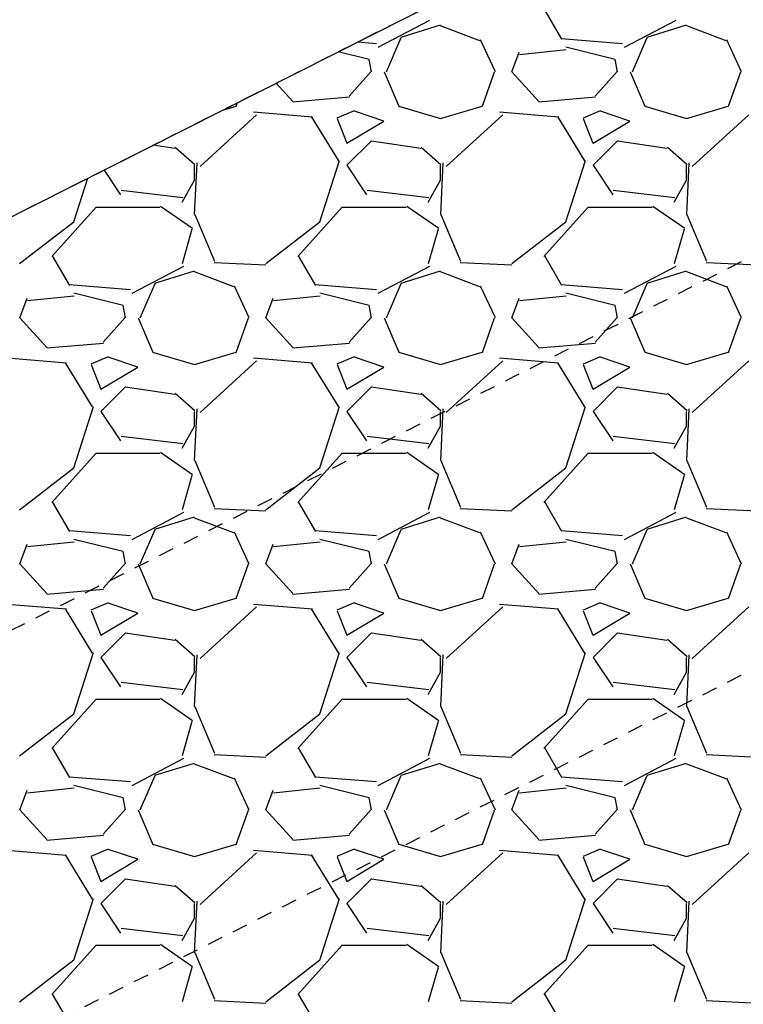
# Model space of a CAD drawing. Units: feet. Extents: x 2233093 to 2236024, y 13784650 to 13788284.
# Drawn here: x 2234524 to 2234530, y 13787070 to 13787078 of the extents above; entities that cross this region are included whole.
import ezdxf

# ---------------------------------------------------------------- set-up
doc = ezdxf.new("R2010")
doc.units = ezdxf.units.FT
doc.header["$MEASUREMENT"] = 0
doc.linetypes.add('HIDDEN2', pattern=[0.1875, 0.125, -0.0625])
for name, color, linetype in [('CE-TOPO-MAJR', 37, 'HIDDEN2'), ('CE-TOPO-MINR', 39, 'HIDDEN2'), ('CP-STRM-PATT-U4', 253, 'Continuous')]:
    doc.layers.add(name, color=color, linetype=linetype)

# ---------------------------------------------------------------- blocks, each defined once
blk = doc.blocks.new('*U1')
at = {"layer": 'CE-TOPO-MAJR', "color": 37, "linetype": 'HIDDEN2', "lineweight": -3, "elevation": 700}
blk.add_lwpolyline([(2234443.6215, 13787029.5848), (2234452.9121, 13787034.2749), (2234462.2027, 13787038.965), (2234475.2096, 13787045.5312), (2234488.2164, 13787052.0973), (2234501.2233, 13787058.6634), (2234514.2301, 13787065.2296), (2234523.5207, 13787069.9197), (2234532.8113, 13787074.6098), (2234542.1019, 13787079.2998), (2234551.3925, 13787083.9899), (2234564.3994, 13787090.5561), (2234577.4062, 13787097.1222), (2234590.4131, 13787103.6883), (2234603.4199, 13787110.2545), (2234612.7105, 13787114.9446), (2234622.0011, 13787119.6347), (2234631.2918, 13787124.3248), (2234640.5824, 13787129.0149), (2234653.5892, 13787135.581)], dxfattribs=at)
at = {"layer": 'CE-TOPO-MINR', "color": 39, "linetype": 'HIDDEN2', "lineweight": -3}
for points, elevation in [([(2234431.1208, 13787026.6348), (2234442.2695, 13787032.2629), (2234453.4183, 13787037.891), (2234470.1414, 13787046.3332), (2234486.8645, 13787054.7754), (2234503.5875, 13787063.2176), (2234520.3106, 13787071.6597), (2234531.4594, 13787077.2879), (2234542.6081, 13787082.916), (2234559.3312, 13787091.3581), (2234576.0543, 13787099.8003), (2234592.7774, 13787108.2425), (2234609.5005, 13787116.6847), (2234620.6492, 13787122.3128), (2234631.7979, 13787127.9409), (2234648.521, 13787136.3831)], 699), ([(2234423.5751, 13787026.1862), (2234437.2013, 13787033.065), (2234444.6338, 13787036.8171), (2234458.26, 13787043.6959), (2234471.8863, 13787050.5747), (2234485.5125, 13787057.4535), (2234499.1387, 13787064.3323), (2234512.7649, 13787071.2111), (2234526.3912, 13787078.0899), (2234533.8236, 13787081.842), (2234547.4499, 13787088.7208), (2234561.0761, 13787095.5996), (2234574.7023, 13787102.4784), (2234588.3285, 13787109.3572), (2234601.9548, 13787116.236), (2234615.581, 13787123.1148), (2234623.0135, 13787126.8669), (2234636.6397, 13787133.7457), (2234650.2659, 13787140.6245)], 698)]:
    blk.add_lwpolyline(points, dxfattribs=dict(at, elevation=elevation))

msp = doc.modelspace()

# ---------------------------------------------------------------- linework, layer by layer
at = {"layer": 'CP-STRM-PATT-U4'}
msp.add_line((2234510.0961, 13787069.8638), (2234545.8041, 13787087.89), dxfattribs=at)
at = {"layer": 'CP-STRM-PATT-U4', "linetype": 'Continuous'}
for p, q in [((2234528.4022, 13787078.2887), (2234528.2622, 13787078.5287)), ((2234527.3273, 13787078.4417), (2234526.9073, 13787078.2217)), ((2234529.3273, 13787078.4417), (2234528.9073, 13787078.2217)), ((2234527.0947, 13787078.3064), (2234527.4147, 13787078.4064)), ((2234527.4137, 13787078.4003), (2234527.7337, 13787078.2803)), ((2234529.0947, 13787078.3064), (2234529.4147, 13787078.4064)), ((2234529.4137, 13787078.4003), (2234529.7337, 13787078.2803)), ((2234526.9754, 13787078.0246), (2234527.0954, 13787078.3045)), ((2234527.7388, 13787078.2863), (2234527.8588, 13787078.0263)), ((2234528.8959, 13787078.2524), (2234528.3959, 13787078.2924)), ((2234528.9754, 13787078.0246), (2234529.0954, 13787078.3045)), ((2234529.7388, 13787078.2863), (2234529.8588, 13787078.0263)), ((2234526.8959, 13787078.2524), (2234526.7381, 13787078.2651)), ((2234528.4376, 13787078.2024), (2234528.0576, 13787078.1624)), ((2234528.8352, 13787078.1244), (2234528.4352, 13787078.2244)), ((2234526.8352, 13787078.1244), (2234526.5839, 13787078.1872)), ((2234526.8553, 13787078.0246), (2234526.8353, 13787078.1246)), ((2234527.9953, 13787078.0246), (2234528.0553, 13787078.1846)), ((2234528.8553, 13787078.0246), (2234528.8353, 13787078.1246)), ((2234526.8524, 13787078.0272), (2234526.6724, 13787077.8272)), ((2234526.9569, 13787078.0253), (2234527.0769, 13787077.7453)), ((2234527.7556, 13787077.7444), (2234527.8556, 13787078.0244)), ((2234528.2152, 13787077.7845), (2234527.9952, 13787078.0245)), ((2234528.8524, 13787078.0272), (2234528.6724, 13787077.8272)), ((2234528.9569, 13787078.0253), (2234529.0769, 13787077.7453)), ((2234529.7556, 13787077.7444), (2234529.8556, 13787078.0244)), ((2234526.2152, 13787077.7845), (2234526.0795, 13787077.9326)), ((2234526.6758, 13787077.8173), (2234526.2158, 13787077.7773)), ((2234528.6758, 13787077.8173), (2234528.2158, 13787077.7773)), ((2234525.647, 13787077.7142), (2234525.7549, 13787077.746)), ((2234525.7556, 13787077.7444), (2234525.7663, 13787077.7745)), ((2234527.0757, 13787077.7461), (2234527.4157, 13787077.6461)), ((2234527.4149, 13787077.646), (2234527.7549, 13787077.746)), ((2234529.0757, 13787077.7461), (2234529.4157, 13787077.6461)), ((2234529.4149, 13787077.646), (2234529.7549, 13787077.746)), ((2234525.9211, 13787077.6763), (2234525.4611, 13787077.2563)), ((2234526.3745, 13787077.6558), (2234525.8945, 13787077.6958)), ((2234526.5882, 13787077.3003), (2234526.3682, 13787077.6603)), ((2234526.7141, 13787077.7074), (2234526.5741, 13787077.6474)), ((2234526.5747, 13787077.6443), (2234526.6547, 13787077.4443)), ((2234526.9552, 13787077.6245), (2234526.7152, 13787077.7045)), ((2234527.9211, 13787077.6763), (2234527.4611, 13787077.2563)), ((2234528.3745, 13787077.6558), (2234527.8945, 13787077.6958)), ((2234528.5882, 13787077.3003), (2234528.3682, 13787077.6603)), ((2234528.7141, 13787077.7074), (2234528.5741, 13787077.6474)), ((2234528.5747, 13787077.6443), (2234528.6547, 13787077.4443)), ((2234528.9552, 13787077.6245), (2234528.7152, 13787077.7045)), ((2234529.9211, 13787077.6763), (2234529.4611, 13787077.2563)), ((2234526.6553, 13787077.4445), (2234526.9553, 13787077.6245)), ((2234528.6553, 13787077.4445), (2234528.9553, 13787077.6245)), ((2234525.2548, 13787077.4013), (2234525.0792, 13787077.4276)), ((2234525.4192, 13787077.2691), (2234525.2592, 13787077.4091)), ((2234526.8553, 13787077.4646), (2234526.6553, 13787077.2646)), ((2234527.2548, 13787077.4013), (2234526.8548, 13787077.4613)), ((2234527.4192, 13787077.2691), (2234527.2592, 13787077.4091)), ((2234528.8553, 13787077.4646), (2234528.6553, 13787077.2646)), ((2234529.2548, 13787077.4013), (2234528.8548, 13787077.4613)), ((2234529.4192, 13787077.2691), (2234529.2592, 13787077.4091)), ((2234525.4342, 13787077.2846), (2234525.4142, 13787076.8646)), ((2234525.4153, 13787077.1446), (2234525.4153, 13787077.2646)), ((2234526.4344, 13787076.8049), (2234526.5944, 13787077.3049)), ((2234526.6553, 13787077.2646), (2234526.8153, 13787077.0246)), ((2234527.4342, 13787077.2846), (2234527.4142, 13787076.8646)), ((2234527.4153, 13787077.1446), (2234527.4153, 13787077.2646)), ((2234528.4344, 13787076.8049), (2234528.5944, 13787077.3049)), ((2234528.6553, 13787077.2646), (2234528.8153, 13787077.0246)), ((2234529.4342, 13787077.2846), (2234529.4142, 13787076.8646)), ((2234529.4153, 13787077.1446), (2234529.4153, 13787077.2646)), ((2234524.4344, 13787076.8049), (2234524.5478, 13787077.1593)), ((2234524.6807, 13787077.2264), (2234524.8153, 13787077.0246)), ((2234525.3154, 13787076.9645), (2234525.4154, 13787077.1445)), ((2234527.3154, 13787076.9645), (2234527.4154, 13787077.1445)), ((2234529.3154, 13787076.9645), (2234529.4154, 13787077.1445)), ((2234524.8199, 13787077.063), (2234525.3199, 13787077.003)), ((2234526.8199, 13787077.063), (2234527.3199, 13787077.003)), ((2234528.8199, 13787077.063), (2234529.3199, 13787077.003)), ((2234524.2555, 13787076.5244), (2234524.6155, 13787076.9244)), ((2234524.6153, 13787076.9246), (2234525.1353, 13787076.9246)), ((2234525.1409, 13787076.9327), (2234525.4009, 13787076.7527)), ((2234526.2555, 13787076.5244), (2234526.6155, 13787076.9244)), ((2234526.6153, 13787076.9246), (2234527.1353, 13787076.9246)), ((2234527.1409, 13787076.9327), (2234527.4009, 13787076.7527)), ((2234528.2555, 13787076.5244), (2234528.6155, 13787076.9244)), ((2234528.6153, 13787076.9246), (2234529.1353, 13787076.9246)), ((2234529.1409, 13787076.9327), (2234529.4009, 13787076.7527)), ((2234525.4179, 13787076.8657), (2234525.5779, 13787076.4857)), ((2234527.4179, 13787076.8657), (2234527.5779, 13787076.4857)), ((2234529.4179, 13787076.8657), (2234529.5779, 13787076.4857)), ((2234523.9948, 13787076.4653), (2234524.4348, 13787076.8053)), ((2234525.9948, 13787076.4653), (2234526.4348, 13787076.8053)), ((2234527.9948, 13787076.4653), (2234528.4348, 13787076.8053)), ((2234525.3952, 13787076.7446), (2234525.3152, 13787076.4646)), ((2234527.3952, 13787076.7446), (2234527.3152, 13787076.4646)), ((2234529.3952, 13787076.7446), (2234529.3152, 13787076.4646)), ((2234524.4022, 13787076.2887), (2234524.2622, 13787076.5287)), ((2234526.4022, 13787076.2887), (2234526.2622, 13787076.5287)), ((2234528.4022, 13787076.2887), (2234528.2622, 13787076.5287)), ((2234525.3273, 13787076.4417), (2234524.9073, 13787076.2217)), ((2234525.5749, 13787076.475), (2234525.9949, 13787076.455)), ((2234527.3273, 13787076.4417), (2234526.9073, 13787076.2217)), ((2234527.5749, 13787076.475), (2234527.9949, 13787076.455)), ((2234529.3273, 13787076.4417), (2234528.9073, 13787076.2217)), ((2234529.5749, 13787076.475), (2234529.9949, 13787076.455)), ((2234525.0947, 13787076.3064), (2234525.4147, 13787076.4064)), ((2234525.4137, 13787076.4003), (2234525.7337, 13787076.2803)), ((2234527.0947, 13787076.3064), (2234527.4147, 13787076.4064)), ((2234527.4137, 13787076.4003), (2234527.7337, 13787076.2803)), ((2234529.0947, 13787076.3064), (2234529.4147, 13787076.4064)), ((2234529.4137, 13787076.4003), (2234529.7337, 13787076.2803)), ((2234524.8959, 13787076.2524), (2234524.3959, 13787076.2924)), ((2234524.9754, 13787076.0246), (2234525.0954, 13787076.3045)), ((2234525.7388, 13787076.2863), (2234525.8588, 13787076.0263)), ((2234526.8959, 13787076.2524), (2234526.3959, 13787076.2924)), ((2234526.9754, 13787076.0246), (2234527.0954, 13787076.3045)), ((2234527.7388, 13787076.2863), (2234527.8588, 13787076.0263)), ((2234528.8959, 13787076.2524), (2234528.3959, 13787076.2924)), ((2234528.9754, 13787076.0246), (2234529.0954, 13787076.3045)), ((2234529.7388, 13787076.2863), (2234529.8588, 13787076.0263)), ((2234524.4376, 13787076.2024), (2234524.0576, 13787076.1624)), ((2234524.8352, 13787076.1244), (2234524.4352, 13787076.2244)), ((2234526.4376, 13787076.2024), (2234526.0576, 13787076.1624)), ((2234526.8352, 13787076.1244), (2234526.4352, 13787076.2244)), ((2234528.4376, 13787076.2024), (2234528.0576, 13787076.1624)), ((2234528.8352, 13787076.1244), (2234528.4352, 13787076.2244)), ((2234523.9953, 13787076.0246), (2234524.0553, 13787076.1846)), ((2234524.8553, 13787076.0246), (2234524.8353, 13787076.1246)), ((2234525.9953, 13787076.0246), (2234526.0553, 13787076.1846)), ((2234526.8553, 13787076.0246), (2234526.8353, 13787076.1246)), ((2234527.9953, 13787076.0246), (2234528.0553, 13787076.1846)), ((2234528.8553, 13787076.0246), (2234528.8353, 13787076.1246)), ((2234524.2152, 13787075.7845), (2234523.9952, 13787076.0245)), ((2234524.8524, 13787076.0272), (2234524.6724, 13787075.8272)), ((2234524.9569, 13787076.0253), (2234525.0769, 13787075.7453)), ((2234525.7556, 13787075.7444), (2234525.8556, 13787076.0244)), ((2234526.2152, 13787075.7845), (2234525.9952, 13787076.0245)), ((2234526.8524, 13787076.0272), (2234526.6724, 13787075.8272)), ((2234526.9569, 13787076.0253), (2234527.0769, 13787075.7453)), ((2234527.7556, 13787075.7444), (2234527.8556, 13787076.0244)), ((2234528.2152, 13787075.7845), (2234527.9952, 13787076.0245)), ((2234528.8524, 13787076.0272), (2234528.6724, 13787075.8272)), ((2234528.9569, 13787076.0253), (2234529.0769, 13787075.7453)), ((2234529.7556, 13787075.7444), (2234529.8556, 13787076.0244)), ((2234524.6758, 13787075.8173), (2234524.2158, 13787075.7773)), ((2234526.6758, 13787075.8173), (2234526.2158, 13787075.7773)), ((2234528.6758, 13787075.8173), (2234528.2158, 13787075.7773)), ((2234525.0757, 13787075.7461), (2234525.4157, 13787075.6461)), ((2234525.4149, 13787075.646), (2234525.7549, 13787075.746)), ((2234527.0757, 13787075.7461), (2234527.4157, 13787075.6461)), ((2234527.4149, 13787075.646), (2234527.7549, 13787075.746)), ((2234529.0757, 13787075.7461), (2234529.4157, 13787075.6461)), ((2234529.4149, 13787075.646), (2234529.7549, 13787075.746)), ((2234524.3745, 13787075.6558), (2234523.8945, 13787075.6958)), ((2234524.5882, 13787075.3003), (2234524.3682, 13787075.6603)), ((2234524.7141, 13787075.7074), (2234524.5741, 13787075.6474)), ((2234524.5747, 13787075.6443), (2234524.6547, 13787075.4443)), ((2234524.9552, 13787075.6245), (2234524.7152, 13787075.7045)), ((2234525.9211, 13787075.6763), (2234525.4611, 13787075.2563)), ((2234526.3745, 13787075.6558), (2234525.8945, 13787075.6958)), ((2234526.5882, 13787075.3003), (2234526.3682, 13787075.6603)), ((2234526.7141, 13787075.7074), (2234526.5741, 13787075.6474)), ((2234526.5747, 13787075.6443), (2234526.6547, 13787075.4443)), ((2234526.9552, 13787075.6245), (2234526.7152, 13787075.7045)), ((2234527.9211, 13787075.6763), (2234527.4611, 13787075.2563)), ((2234528.3745, 13787075.6558), (2234527.8945, 13787075.6958)), ((2234528.5882, 13787075.3003), (2234528.3682, 13787075.6603)), ((2234528.7141, 13787075.7074), (2234528.5741, 13787075.6474)), ((2234528.5747, 13787075.6443), (2234528.6547, 13787075.4443)), ((2234528.9552, 13787075.6245), (2234528.7152, 13787075.7045)), ((2234529.9211, 13787075.6763), (2234529.4611, 13787075.2563)), ((2234524.6553, 13787075.4445), (2234524.9553, 13787075.6245)), ((2234526.6553, 13787075.4445), (2234526.9553, 13787075.6245)), ((2234528.6553, 13787075.4445), (2234528.9553, 13787075.6245)), ((2234524.8553, 13787075.4646), (2234524.6553, 13787075.2646)), ((2234525.2548, 13787075.4013), (2234524.8548, 13787075.4613)), ((2234525.4192, 13787075.2691), (2234525.2592, 13787075.4091)), ((2234526.8553, 13787075.4646), (2234526.6553, 13787075.2646)), ((2234527.2548, 13787075.4013), (2234526.8548, 13787075.4613)), ((2234527.4192, 13787075.2691), (2234527.2592, 13787075.4091)), ((2234528.8553, 13787075.4646), (2234528.6553, 13787075.2646)), ((2234529.2548, 13787075.4013), (2234528.8548, 13787075.4613)), ((2234529.4192, 13787075.2691), (2234529.2592, 13787075.4091)), ((2234524.4344, 13787074.8049), (2234524.5944, 13787075.3049)), ((2234524.6553, 13787075.2646), (2234524.8153, 13787075.0246)), ((2234525.4342, 13787075.2846), (2234525.4142, 13787074.8646)), ((2234525.4153, 13787075.1446), (2234525.4153, 13787075.2646)), ((2234526.4344, 13787074.8049), (2234526.5944, 13787075.3049)), ((2234526.6553, 13787075.2646), (2234526.8153, 13787075.0246)), ((2234527.4342, 13787075.2846), (2234527.4142, 13787074.8646)), ((2234527.4153, 13787075.1446), (2234527.4153, 13787075.2646)), ((2234528.4344, 13787074.8049), (2234528.5944, 13787075.3049)), ((2234528.6553, 13787075.2646), (2234528.8153, 13787075.0246)), ((2234529.4342, 13787075.2846), (2234529.4142, 13787074.8646)), ((2234529.4153, 13787075.1446), (2234529.4153, 13787075.2646)), ((2234525.3154, 13787074.9645), (2234525.4154, 13787075.1445)), ((2234527.3154, 13787074.9645), (2234527.4154, 13787075.1445)), ((2234529.3154, 13787074.9645), (2234529.4154, 13787075.1445)), ((2234524.8199, 13787075.063), (2234525.3199, 13787075.003)), ((2234526.8199, 13787075.063), (2234527.3199, 13787075.003)), ((2234528.8199, 13787075.063), (2234529.3199, 13787075.003)), ((2234524.2555, 13787074.5244), (2234524.6155, 13787074.9244)), ((2234524.6153, 13787074.9246), (2234525.1353, 13787074.9246)), ((2234525.1409, 13787074.9327), (2234525.4009, 13787074.7527)), ((2234526.2555, 13787074.5244), (2234526.6155, 13787074.9244)), ((2234526.6153, 13787074.9246), (2234527.1353, 13787074.9246)), ((2234527.1409, 13787074.9327), (2234527.4009, 13787074.7527)), ((2234528.2555, 13787074.5244), (2234528.6155, 13787074.9244)), ((2234528.6153, 13787074.9246), (2234529.1353, 13787074.9246)), ((2234529.1409, 13787074.9327), (2234529.4009, 13787074.7527)), ((2234525.4179, 13787074.8657), (2234525.5779, 13787074.4857)), ((2234527.4179, 13787074.8657), (2234527.5779, 13787074.4857)), ((2234529.4179, 13787074.8657), (2234529.5779, 13787074.4857)), ((2234523.9948, 13787074.4653), (2234524.4348, 13787074.8053)), ((2234525.9948, 13787074.4653), (2234526.4348, 13787074.8053)), ((2234527.9948, 13787074.4653), (2234528.4348, 13787074.8053)), ((2234525.3952, 13787074.7446), (2234525.3152, 13787074.4646)), ((2234527.3952, 13787074.7446), (2234527.3152, 13787074.4646)), ((2234529.3952, 13787074.7446), (2234529.3152, 13787074.4646)), ((2234524.4022, 13787074.2887), (2234524.2622, 13787074.5287)), ((2234526.4022, 13787074.2887), (2234526.2622, 13787074.5287)), ((2234528.4022, 13787074.2887), (2234528.2622, 13787074.5287)), ((2234525.3273, 13787074.4417), (2234524.9073, 13787074.2217)), ((2234525.5749, 13787074.475), (2234525.9949, 13787074.455)), ((2234527.3273, 13787074.4417), (2234526.9073, 13787074.2217)), ((2234527.5749, 13787074.475), (2234527.9949, 13787074.455)), ((2234529.3273, 13787074.4417), (2234528.9073, 13787074.2217)), ((2234529.5749, 13787074.475), (2234529.9949, 13787074.455)), ((2234525.0947, 13787074.3064), (2234525.4147, 13787074.4064)), ((2234525.4137, 13787074.4003), (2234525.7337, 13787074.2803)), ((2234527.0947, 13787074.3064), (2234527.4147, 13787074.4064)), ((2234527.4137, 13787074.4003), (2234527.7337, 13787074.2803)), ((2234529.0947, 13787074.3064), (2234529.4147, 13787074.4064)), ((2234529.4137, 13787074.4003), (2234529.7337, 13787074.2803)), ((2234524.8959, 13787074.2524), (2234524.3959, 13787074.2924)), ((2234524.9754, 13787074.0246), (2234525.0954, 13787074.3045)), ((2234525.7388, 13787074.2863), (2234525.8588, 13787074.0263)), ((2234526.8959, 13787074.2524), (2234526.3959, 13787074.2924)), ((2234526.9754, 13787074.0246), (2234527.0954, 13787074.3045)), ((2234527.7388, 13787074.2863), (2234527.8588, 13787074.0263)), ((2234528.8959, 13787074.2524), (2234528.3959, 13787074.2924)), ((2234528.9754, 13787074.0246), (2234529.0954, 13787074.3045)), ((2234529.7388, 13787074.2863), (2234529.8588, 13787074.0263)), ((2234524.4376, 13787074.2024), (2234524.0576, 13787074.1624)), ((2234524.8352, 13787074.1244), (2234524.4352, 13787074.2244)), ((2234526.4376, 13787074.2024), (2234526.0576, 13787074.1624)), ((2234526.8352, 13787074.1244), (2234526.4352, 13787074.2244)), ((2234528.4376, 13787074.2024), (2234528.0576, 13787074.1624)), ((2234528.8352, 13787074.1244), (2234528.4352, 13787074.2244)), ((2234523.9953, 13787074.0246), (2234524.0553, 13787074.1846)), ((2234524.8553, 13787074.0246), (2234524.8353, 13787074.1246)), ((2234525.9953, 13787074.0246), (2234526.0553, 13787074.1846)), ((2234526.8553, 13787074.0246), (2234526.8353, 13787074.1246)), ((2234527.9953, 13787074.0246), (2234528.0553, 13787074.1846)), ((2234528.8553, 13787074.0246), (2234528.8353, 13787074.1246)), ((2234524.2152, 13787073.7845), (2234523.9952, 13787074.0245)), ((2234524.8524, 13787074.0272), (2234524.6724, 13787073.8272)), ((2234524.9569, 13787074.0253), (2234525.0769, 13787073.7453)), ((2234525.7556, 13787073.7444), (2234525.8556, 13787074.0244)), ((2234526.2152, 13787073.7845), (2234525.9952, 13787074.0245)), ((2234526.8524, 13787074.0272), (2234526.6724, 13787073.8272)), ((2234526.9569, 13787074.0253), (2234527.0769, 13787073.7453)), ((2234527.7556, 13787073.7444), (2234527.8556, 13787074.0244)), ((2234528.2152, 13787073.7845), (2234527.9952, 13787074.0245)), ((2234528.8524, 13787074.0272), (2234528.6724, 13787073.8272)), ((2234528.9569, 13787074.0253), (2234529.0769, 13787073.7453)), ((2234529.7556, 13787073.7444), (2234529.8556, 13787074.0244)), ((2234524.6758, 13787073.8173), (2234524.2158, 13787073.7773)), ((2234526.6758, 13787073.8173), (2234526.2158, 13787073.7773)), ((2234528.6758, 13787073.8173), (2234528.2158, 13787073.7773)), ((2234525.0757, 13787073.7461), (2234525.4157, 13787073.6461)), ((2234525.4149, 13787073.646), (2234525.7549, 13787073.746)), ((2234527.0757, 13787073.7461), (2234527.4157, 13787073.6461)), ((2234527.4149, 13787073.646), (2234527.7549, 13787073.746)), ((2234529.0757, 13787073.7461), (2234529.4157, 13787073.6461)), ((2234529.4149, 13787073.646), (2234529.7549, 13787073.746)), ((2234524.3745, 13787073.6558), (2234523.8945, 13787073.6958)), ((2234524.5882, 13787073.3003), (2234524.3682, 13787073.6603)), ((2234524.7141, 13787073.7074), (2234524.5741, 13787073.6474)), ((2234524.5747, 13787073.6443), (2234524.6547, 13787073.4443)), ((2234524.9552, 13787073.6245), (2234524.7152, 13787073.7045)), ((2234525.9211, 13787073.6763), (2234525.4611, 13787073.2563)), ((2234526.3745, 13787073.6558), (2234525.8945, 13787073.6958)), ((2234526.5882, 13787073.3003), (2234526.3682, 13787073.6603)), ((2234526.7141, 13787073.7074), (2234526.5741, 13787073.6474)), ((2234526.5747, 13787073.6443), (2234526.6547, 13787073.4443)), ((2234526.9552, 13787073.6245), (2234526.7152, 13787073.7045)), ((2234527.9211, 13787073.6763), (2234527.4611, 13787073.2563)), ((2234528.3745, 13787073.6558), (2234527.8945, 13787073.6958)), ((2234528.5882, 13787073.3003), (2234528.3682, 13787073.6603)), ((2234528.7141, 13787073.7074), (2234528.5741, 13787073.6474)), ((2234528.5747, 13787073.6443), (2234528.6547, 13787073.4443)), ((2234528.9552, 13787073.6245), (2234528.7152, 13787073.7045)), ((2234529.9211, 13787073.6763), (2234529.4611, 13787073.2563)), ((2234524.6553, 13787073.4445), (2234524.9553, 13787073.6245)), ((2234526.6553, 13787073.4445), (2234526.9553, 13787073.6245)), ((2234528.6553, 13787073.4445), (2234528.9553, 13787073.6245)), ((2234524.8553, 13787073.4646), (2234524.6553, 13787073.2646)), ((2234525.2548, 13787073.4013), (2234524.8548, 13787073.4613)), ((2234525.4192, 13787073.2691), (2234525.2592, 13787073.4091)), ((2234526.8553, 13787073.4646), (2234526.6553, 13787073.2646)), ((2234527.2548, 13787073.4013), (2234526.8548, 13787073.4613)), ((2234527.4192, 13787073.2691), (2234527.2592, 13787073.4091)), ((2234528.8553, 13787073.4646), (2234528.6553, 13787073.2646)), ((2234529.2548, 13787073.4013), (2234528.8548, 13787073.4613)), ((2234529.4192, 13787073.2691), (2234529.2592, 13787073.4091)), ((2234524.4344, 13787072.8049), (2234524.5944, 13787073.3049)), ((2234524.6553, 13787073.2646), (2234524.8153, 13787073.0246)), ((2234525.4342, 13787073.2846), (2234525.4142, 13787072.8646)), ((2234525.4153, 13787073.1446), (2234525.4153, 13787073.2646)), ((2234526.4344, 13787072.8049), (2234526.5944, 13787073.3049)), ((2234526.6553, 13787073.2646), (2234526.8153, 13787073.0246)), ((2234527.4342, 13787073.2846), (2234527.4142, 13787072.8646)), ((2234527.4153, 13787073.1446), (2234527.4153, 13787073.2646)), ((2234528.4344, 13787072.8049), (2234528.5944, 13787073.3049)), ((2234528.6553, 13787073.2646), (2234528.8153, 13787073.0246)), ((2234529.4342, 13787073.2846), (2234529.4142, 13787072.8646)), ((2234529.4153, 13787073.1446), (2234529.4153, 13787073.2646)), ((2234525.3154, 13787072.9645), (2234525.4154, 13787073.1445)), ((2234527.3154, 13787072.9645), (2234527.4154, 13787073.1445)), ((2234529.3154, 13787072.9645), (2234529.4154, 13787073.1445)), ((2234524.8199, 13787073.063), (2234525.3199, 13787073.003)), ((2234526.8199, 13787073.063), (2234527.3199, 13787073.003)), ((2234528.8199, 13787073.063), (2234529.3199, 13787073.003)), ((2234524.2555, 13787072.5244), (2234524.6155, 13787072.9244)), ((2234524.6153, 13787072.9246), (2234525.1353, 13787072.9246)), ((2234525.1409, 13787072.9327), (2234525.4009, 13787072.7527)), ((2234526.2555, 13787072.5244), (2234526.6155, 13787072.9244)), ((2234526.6153, 13787072.9246), (2234527.1353, 13787072.9246)), ((2234527.1409, 13787072.9327), (2234527.4009, 13787072.7527)), ((2234528.2555, 13787072.5244), (2234528.6155, 13787072.9244)), ((2234528.6153, 13787072.9246), (2234529.1353, 13787072.9246)), ((2234529.1409, 13787072.9327), (2234529.4009, 13787072.7527)), ((2234525.4179, 13787072.8657), (2234525.5779, 13787072.4857)), ((2234527.4179, 13787072.8657), (2234527.5779, 13787072.4857)), ((2234529.4179, 13787072.8657), (2234529.5779, 13787072.4857)), ((2234523.9948, 13787072.4653), (2234524.4348, 13787072.8053)), ((2234525.9948, 13787072.4653), (2234526.4348, 13787072.8053)), ((2234527.9948, 13787072.4653), (2234528.4348, 13787072.8053)), ((2234525.3952, 13787072.7446), (2234525.3152, 13787072.4646)), ((2234527.3952, 13787072.7446), (2234527.3152, 13787072.4646)), ((2234529.3952, 13787072.7446), (2234529.3152, 13787072.4646)), ((2234524.4022, 13787072.2887), (2234524.2622, 13787072.5287)), ((2234526.4022, 13787072.2887), (2234526.2622, 13787072.5287)), ((2234528.4022, 13787072.2887), (2234528.2622, 13787072.5287)), ((2234525.3273, 13787072.4417), (2234524.9073, 13787072.2217)), ((2234525.5749, 13787072.475), (2234525.9949, 13787072.455)), ((2234527.3273, 13787072.4417), (2234526.9073, 13787072.2217)), ((2234527.5749, 13787072.475), (2234527.9949, 13787072.455)), ((2234529.3273, 13787072.4417), (2234528.9073, 13787072.2217)), ((2234529.5749, 13787072.475), (2234529.9949, 13787072.455)), ((2234525.0947, 13787072.3064), (2234525.4147, 13787072.4064)), ((2234525.4137, 13787072.4003), (2234525.7337, 13787072.2803)), ((2234527.0947, 13787072.3064), (2234527.4147, 13787072.4064)), ((2234527.4137, 13787072.4003), (2234527.7337, 13787072.2803)), ((2234529.0947, 13787072.3064), (2234529.4147, 13787072.4064)), ((2234529.4137, 13787072.4003), (2234529.7337, 13787072.2803)), ((2234524.8959, 13787072.2524), (2234524.3959, 13787072.2924)), ((2234524.9754, 13787072.0246), (2234525.0954, 13787072.3045)), ((2234525.7388, 13787072.2863), (2234525.8588, 13787072.0263)), ((2234526.8959, 13787072.2524), (2234526.3959, 13787072.2924)), ((2234526.9754, 13787072.0246), (2234527.0954, 13787072.3045)), ((2234527.7388, 13787072.2863), (2234527.8588, 13787072.0263)), ((2234528.8959, 13787072.2524), (2234528.3959, 13787072.2924)), ((2234528.9754, 13787072.0246), (2234529.0954, 13787072.3045)), ((2234529.7388, 13787072.2863), (2234529.8588, 13787072.0263)), ((2234524.4376, 13787072.2024), (2234524.0576, 13787072.1624)), ((2234524.8352, 13787072.1244), (2234524.4352, 13787072.2244)), ((2234526.4376, 13787072.2024), (2234526.0576, 13787072.1624)), ((2234526.8352, 13787072.1244), (2234526.4352, 13787072.2244)), ((2234528.4376, 13787072.2024), (2234528.0576, 13787072.1624)), ((2234528.8352, 13787072.1244), (2234528.4352, 13787072.2244)), ((2234523.9953, 13787072.0246), (2234524.0553, 13787072.1846)), ((2234524.8553, 13787072.0246), (2234524.8353, 13787072.1246)), ((2234525.9953, 13787072.0246), (2234526.0553, 13787072.1846)), ((2234526.8553, 13787072.0246), (2234526.8353, 13787072.1246)), ((2234527.9953, 13787072.0246), (2234528.0553, 13787072.1846)), ((2234528.8553, 13787072.0246), (2234528.8353, 13787072.1246)), ((2234524.2152, 13787071.7845), (2234523.9952, 13787072.0245)), ((2234524.8524, 13787072.0272), (2234524.6724, 13787071.8272)), ((2234524.9569, 13787072.0253), (2234525.0769, 13787071.7453)), ((2234525.7556, 13787071.7444), (2234525.8556, 13787072.0244)), ((2234526.2152, 13787071.7845), (2234525.9952, 13787072.0245)), ((2234526.8524, 13787072.0272), (2234526.6724, 13787071.8272)), ((2234526.9569, 13787072.0253), (2234527.0769, 13787071.7453)), ((2234527.7556, 13787071.7444), (2234527.8556, 13787072.0244)), ((2234528.2152, 13787071.7845), (2234527.9952, 13787072.0245)), ((2234528.8524, 13787072.0272), (2234528.6724, 13787071.8272)), ((2234528.9569, 13787072.0253), (2234529.0769, 13787071.7453)), ((2234529.7556, 13787071.7444), (2234529.8556, 13787072.0244)), ((2234524.6758, 13787071.8173), (2234524.2158, 13787071.7773)), ((2234526.6758, 13787071.8173), (2234526.2158, 13787071.7773)), ((2234528.6758, 13787071.8173), (2234528.2158, 13787071.7773)), ((2234525.0757, 13787071.7461), (2234525.4157, 13787071.6461)), ((2234525.4149, 13787071.646), (2234525.7549, 13787071.746)), ((2234527.0757, 13787071.7461), (2234527.4157, 13787071.6461)), ((2234527.4149, 13787071.646), (2234527.7549, 13787071.746)), ((2234529.0757, 13787071.7461), (2234529.4157, 13787071.6461)), ((2234529.4149, 13787071.646), (2234529.7549, 13787071.746)), ((2234524.3745, 13787071.6558), (2234523.8945, 13787071.6958)), ((2234524.5882, 13787071.3003), (2234524.3682, 13787071.6603)), ((2234524.7141, 13787071.7074), (2234524.5741, 13787071.6474)), ((2234524.5747, 13787071.6443), (2234524.6547, 13787071.4443)), ((2234524.9552, 13787071.6245), (2234524.7152, 13787071.7045)), ((2234525.9211, 13787071.6763), (2234525.4611, 13787071.2563)), ((2234526.3745, 13787071.6558), (2234525.8945, 13787071.6958)), ((2234526.5882, 13787071.3003), (2234526.3682, 13787071.6603)), ((2234526.7141, 13787071.7074), (2234526.5741, 13787071.6474)), ((2234526.5747, 13787071.6443), (2234526.6547, 13787071.4443)), ((2234526.9552, 13787071.6245), (2234526.7152, 13787071.7045)), ((2234527.9211, 13787071.6763), (2234527.4611, 13787071.2563)), ((2234528.3745, 13787071.6558), (2234527.8945, 13787071.6958)), ((2234528.5882, 13787071.3003), (2234528.3682, 13787071.6603)), ((2234528.7141, 13787071.7074), (2234528.5741, 13787071.6474)), ((2234528.5747, 13787071.6443), (2234528.6547, 13787071.4443)), ((2234528.9552, 13787071.6245), (2234528.7152, 13787071.7045)), ((2234529.9211, 13787071.6763), (2234529.4611, 13787071.2563)), ((2234524.6553, 13787071.4445), (2234524.9553, 13787071.6245)), ((2234526.6553, 13787071.4445), (2234526.9553, 13787071.6245)), ((2234528.6553, 13787071.4445), (2234528.9553, 13787071.6245)), ((2234524.8553, 13787071.4646), (2234524.6553, 13787071.2646)), ((2234525.2548, 13787071.4013), (2234524.8548, 13787071.4613)), ((2234525.4192, 13787071.2691), (2234525.2592, 13787071.4091)), ((2234526.8553, 13787071.4646), (2234526.6553, 13787071.2646)), ((2234527.2548, 13787071.4013), (2234526.8548, 13787071.4613)), ((2234527.4192, 13787071.2691), (2234527.2592, 13787071.4091)), ((2234528.8553, 13787071.4646), (2234528.6553, 13787071.2646)), ((2234529.2548, 13787071.4013), (2234528.8548, 13787071.4613)), ((2234529.4192, 13787071.2691), (2234529.2592, 13787071.4091)), ((2234524.4344, 13787070.8049), (2234524.5944, 13787071.3049)), ((2234524.6553, 13787071.2646), (2234524.8153, 13787071.0246)), ((2234525.4342, 13787071.2846), (2234525.4142, 13787070.8646)), ((2234525.4153, 13787071.1446), (2234525.4153, 13787071.2646)), ((2234526.4344, 13787070.8049), (2234526.5944, 13787071.3049)), ((2234526.6553, 13787071.2646), (2234526.8153, 13787071.0246)), ((2234527.4342, 13787071.2846), (2234527.4142, 13787070.8646)), ((2234527.4153, 13787071.1446), (2234527.4153, 13787071.2646)), ((2234528.4344, 13787070.8049), (2234528.5944, 13787071.3049)), ((2234528.6553, 13787071.2646), (2234528.8153, 13787071.0246)), ((2234529.4342, 13787071.2846), (2234529.4142, 13787070.8646)), ((2234529.4153, 13787071.1446), (2234529.4153, 13787071.2646)), ((2234525.3154, 13787070.9645), (2234525.4154, 13787071.1445)), ((2234527.3154, 13787070.9645), (2234527.4154, 13787071.1445)), ((2234529.3154, 13787070.9645), (2234529.4154, 13787071.1445)), ((2234524.8199, 13787071.063), (2234525.3199, 13787071.003)), ((2234526.8199, 13787071.063), (2234527.3199, 13787071.003)), ((2234528.8199, 13787071.063), (2234529.3199, 13787071.003)), ((2234524.2555, 13787070.5244), (2234524.6155, 13787070.9244)), ((2234524.6153, 13787070.9246), (2234525.1353, 13787070.9246)), ((2234525.1409, 13787070.9327), (2234525.4009, 13787070.7527)), ((2234526.2555, 13787070.5244), (2234526.6155, 13787070.9244)), ((2234526.6153, 13787070.9246), (2234527.1353, 13787070.9246)), ((2234527.1409, 13787070.9327), (2234527.4009, 13787070.7527)), ((2234528.2555, 13787070.5244), (2234528.6155, 13787070.9244)), ((2234528.6153, 13787070.9246), (2234529.1353, 13787070.9246)), ((2234529.1409, 13787070.9327), (2234529.4009, 13787070.7527)), ((2234525.4179, 13787070.8657), (2234525.5779, 13787070.4857)), ((2234527.4179, 13787070.8657), (2234527.5779, 13787070.4857)), ((2234529.4179, 13787070.8657), (2234529.5779, 13787070.4857)), ((2234523.9948, 13787070.4653), (2234524.4348, 13787070.8053)), ((2234525.9948, 13787070.4653), (2234526.4348, 13787070.8053)), ((2234527.9948, 13787070.4653), (2234528.4348, 13787070.8053)), ((2234525.3952, 13787070.7446), (2234525.3152, 13787070.4646)), ((2234527.3952, 13787070.7446), (2234527.3152, 13787070.4646)), ((2234529.3952, 13787070.7446), (2234529.3152, 13787070.4646)), ((2234524.4022, 13787070.2887), (2234524.2622, 13787070.5287)), ((2234526.4022, 13787070.2887), (2234526.2622, 13787070.5287)), ((2234528.4022, 13787070.2887), (2234528.2622, 13787070.5287)), ((2234525.5749, 13787070.475), (2234525.9949, 13787070.455)), ((2234527.5749, 13787070.475), (2234527.9949, 13787070.455)), ((2234529.5749, 13787070.475), (2234529.9949, 13787070.455))]:
    msp.add_line(p, q, dxfattribs=at)

# ---------------------------------------------------------------- block references
at = {"color": 7, "linetype": 'Continuous', "lineweight": -3}
msp.add_blockref('*U1', (0, 0), dxfattribs=at)

doc.saveas('drawing.dxf')
